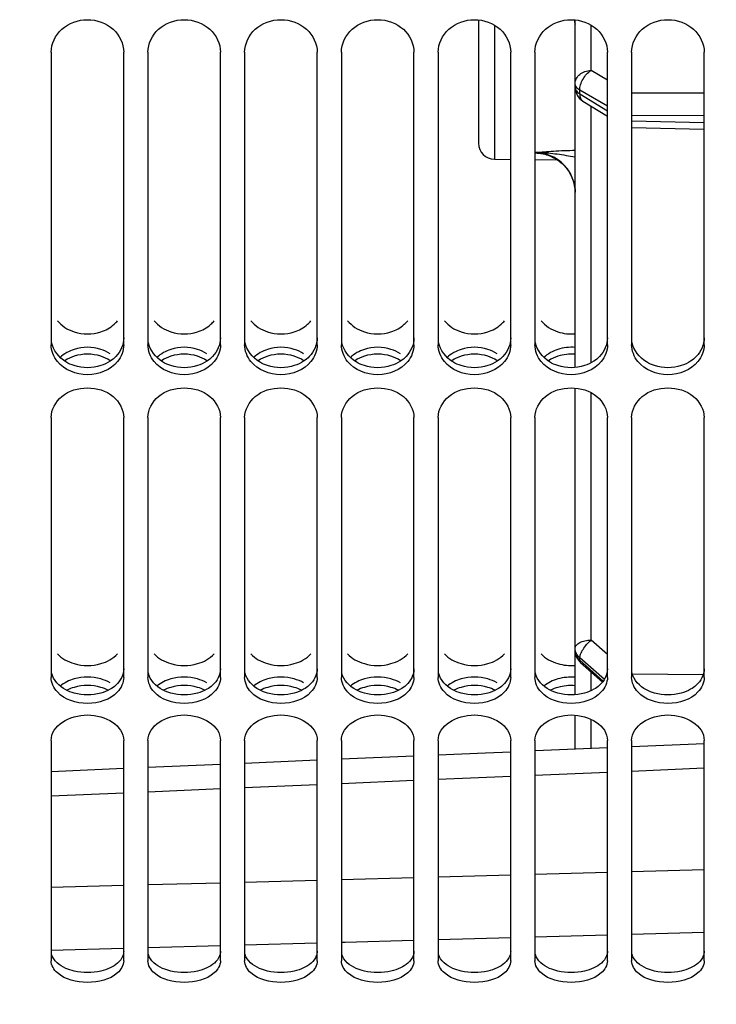
# Model space of a CAD drawing. Units: millimetres. Extents: x 0 to 594, y 0 to 420.
# Drawn here: x 103 to 125, y 179 to 209 of the extents above; entities that cross this region are included whole.
import ezdxf

# ---------------------------------------------------------------- set-up
doc = ezdxf.new("R2010")
doc.units = ezdxf.units.MM
doc.header["$LTSCALE"] = 32.67
doc.layers.get('0').update_dxf_attribs({"linetype": 'CONTINUOUS'})
doc.layers.add('SOLIDES', color=7, linetype='CONTINUOUS')
doc.styles.get("Standard").update_dxf_attribs({"font": 'txt', "width": 0.85})
doc.dimstyles.new('DIMSTYLE_5', dxfattribs={"dimtxt": 3.5, "dimasz": 3.5, "dimexe": 1.5, "dimexo": 1, "dimgap": 0.875, "dimtad": 1, "dimdec": 4, "dimlfac": 4, "dimtxsty": 'STANDARD', "dimblk": '_FILLED', "dimblk1": '_FILLED', "dimblk2": '_FILLED', "dimcen": 0.09, "dimclrt": 5, "dimadec": 0, "dimazin": 0, "dimtp": 0.0001, "dimtm": 0.0001, "dimtfac": 1, "dimtdec": 4, "dimtofl": 0, "dimtmove": 0, "dimatfit": 3, "dimldrblk": '_FILLED', "dimfxl": 1, "dimtolj": 1, "dimarcsym": 0})

# ---------------------------------------------------------------- blocks, each defined once
blk = doc.blocks.new('_FILLED')
at = {"color": 0, "linetype": 'BYBLOCK'}
blk.add_solid([(0, 0), (-1, 0.2143), (-1, -0.2143)], dxfattribs=at)
blk = doc.blocks.new('*D4')
at = {"color": 2, "linetype": 'CONTINUOUS'}
for p, q in [((96.645, 180.661), (96.645, 132.686)), ((203.895, 167.818), (203.895, 160.305)), ((203.895, 151.404), (203.895, 132.686)), ((96.645, 134.186), (150.27, 134.186)), ((203.895, 134.186), (150.27, 134.186))]:
    blk.add_line(p, q, dxfattribs=at)
at = {"color": 2, "linetype": 'CONTINUOUS', "xscale": 3.5, "yscale": 3.5, "zscale": 3.5, "rotation": 180}
blk.add_blockref('_FILLED', (96.645, 134.186), dxfattribs=at)
at = {"color": 2, "linetype": 'CONTINUOUS', "xscale": 3.5, "yscale": 3.5, "zscale": 3.5}
blk.add_blockref('_FILLED', (203.895, 134.186), dxfattribs=at)
at = {"color": 5, "linetype": 'CONTINUOUS', "insert": (150.27, 138.561), "char_height": 3.5, "width": 13.3875, "attachment_point": 2, "line_spacing_factor": 0.9}
blk.add_mtext('429', dxfattribs=at)

msp = doc.modelspace()

# ---------------------------------------------------------------- linework, layer by layer
at = {"color": 7, "linetype": 'CONTINUOUS'}
for p, q in [((104.394695, 208.417441), (104.394695, 199.344498)), ((106.644695, 199.344498), (106.644695, 208.417441)), ((107.394695, 208.417441), (107.394695, 199.344498)), ((109.644695, 199.344498), (109.644695, 208.417441)), ((110.394695, 208.417441), (110.394695, 199.344498)), ((112.644695, 199.344498), (112.644695, 208.417441)), ((113.394695, 208.417441), (113.394695, 199.344498)), ((115.644695, 199.344498), (115.644695, 208.417441)), ((116.394695, 208.417441), (116.394695, 199.344498)), ((118.644695, 199.344498), (118.644695, 208.417441)), ((119.394695, 208.417441), (119.394695, 199.344498)), ((121.644695, 199.344498), (121.644695, 208.417441)), ((122.394695, 208.417441), (122.394695, 199.344498)), ((124.644695, 199.344498), (124.644695, 208.417441)), ((104.394695, 197.090913), (104.394695, 189.02556)), ((106.644695, 189.02556), (106.644695, 197.090913)), ((107.394695, 197.090913), (107.394695, 189.02556)), ((109.644695, 189.02556), (109.644695, 197.090913)), ((110.394695, 197.090913), (110.394695, 189.02556)), ((112.644695, 189.02556), (112.644695, 197.090913)), ((113.394695, 197.090913), (113.394695, 189.02556)), ((115.644695, 189.02556), (115.644695, 197.090913)), ((116.394695, 197.090913), (116.394695, 189.02556)), ((118.644695, 189.02556), (118.644695, 197.090913)), ((119.394695, 197.090913), (119.394695, 189.02556)), ((121.644695, 189.02556), (121.644695, 197.090913)), ((122.394695, 197.090913), (122.394695, 189.02556)), ((124.644695, 189.02556), (124.644695, 197.090913)), ((104.394695, 187.066172), (104.394695, 180.230563)), ((106.644695, 180.230563), (106.644695, 187.066172)), ((107.394695, 187.066172), (107.394695, 180.230563)), ((109.644695, 180.230563), (109.644695, 187.066172)), ((110.394695, 187.066172), (110.394695, 180.230563)), ((112.644695, 180.230563), (112.644695, 187.066172)), ((113.394695, 187.066172), (113.394695, 180.230563)), ((115.644695, 180.230563), (115.644695, 187.066172)), ((116.394695, 187.066172), (116.394695, 180.230563)), ((118.644695, 180.230563), (118.644695, 187.066172)), ((119.394695, 187.066172), (119.394695, 180.230563)), ((121.644695, 180.230563), (121.644695, 187.066172)), ((122.394695, 187.066172), (122.394695, 180.230563)), ((124.644695, 180.230563), (124.644695, 187.066172))]:
    msp.add_line(p, q, dxfattribs=at)
at = {"color": 3, "linetype": 'CONTINUOUS'}
for centre in [(105.70011, 200.696116), (108.70011, 200.696116), (111.70011, 200.696116), (114.70011, 200.696116), (117.70011, 200.696116)]:
    msp.add_arc(centre, 0.965738, 311.9631046, 321.1198504, dxfattribs=at)
at = {"color": 7, "linetype": 'CONTINUOUS'}
for points, knots in [([(104.394695, 208.417441), (104.394695, 208.679799), (104.668123, 209.23859), (105.519695, 209.528309), (106.371267, 209.23859), (106.644695, 208.679799), (106.644695, 208.417441)], [0, 0, 0, 0, 0.240512897, 0.5, 0.759487103, 1, 1, 1, 1]), ([(107.394695, 208.417441), (107.394695, 208.679799), (107.668123, 209.23859), (108.519695, 209.528309), (109.371267, 209.23859), (109.644695, 208.679799), (109.644695, 208.417441)], [0, 0, 0, 0, 0.240512897, 0.5, 0.759487103, 1, 1, 1, 1]), ([(110.394695, 208.417441), (110.394695, 208.679799), (110.668123, 209.23859), (111.519695, 209.528309), (112.371267, 209.23859), (112.644695, 208.679799), (112.644695, 208.417441)], [0, 0, 0, 0, 0.240512897, 0.5, 0.759487103, 1, 1, 1, 1]), ([(113.394695, 208.417441), (113.394695, 208.679799), (113.668123, 209.23859), (114.519695, 209.528309), (115.371267, 209.23859), (115.644695, 208.679799), (115.644695, 208.417441)], [0, 0, 0, 0, 0.240512897, 0.5, 0.759487103, 1, 1, 1, 1]), ([(116.394695, 208.417441), (116.394695, 208.679799), (116.668123, 209.23859), (117.519695, 209.528309), (118.371267, 209.23859), (118.644695, 208.679799), (118.644695, 208.417441)], [0, 0, 0, 0, 0.240512897, 0.5, 0.759487103, 1, 1, 1, 1]), ([(119.394695, 208.417441), (119.394695, 208.679799), (119.668123, 209.23859), (120.519695, 209.528309), (121.371267, 209.23859), (121.644695, 208.679799), (121.644695, 208.417441)], [0, 0, 0, 0, 0.240512897, 0.5, 0.759487103, 1, 1, 1, 1]), ([(122.394695, 208.417441), (122.394695, 208.679799), (122.668123, 209.23859), (123.519695, 209.528309), (124.371267, 209.23859), (124.644695, 208.679799), (124.644695, 208.417441)], [0, 0, 0, 0, 0.240512897, 0.5, 0.759487103, 1, 1, 1, 1]), ([(104.394695, 197.090913), (104.394695, 197.332711), (104.69563, 197.855051), (105.519695, 198.087285), (106.34376, 197.855051), (106.644695, 197.332711), (106.644695, 197.090913)], [0, 0, 0, 0, 0.231732365, 0.5, 0.768267635, 1, 1, 1, 1]), ([(107.394695, 197.090913), (107.394695, 197.332711), (107.69563, 197.855051), (108.519695, 198.087285), (109.34376, 197.855051), (109.644695, 197.332711), (109.644695, 197.090913)], [0, 0, 0, 0, 0.231732365, 0.5, 0.768267635, 1, 1, 1, 1]), ([(110.394695, 197.090913), (110.394695, 197.332711), (110.69563, 197.855051), (111.519695, 198.087285), (112.34376, 197.855051), (112.644695, 197.332711), (112.644695, 197.090913)], [0, 0, 0, 0, 0.231732365, 0.5, 0.768267635, 1, 1, 1, 1]), ([(113.394695, 197.090913), (113.394695, 197.332711), (113.69563, 197.855051), (114.519695, 198.087285), (115.34376, 197.855051), (115.644695, 197.332711), (115.644695, 197.090913)], [0, 0, 0, 0, 0.231732365, 0.5, 0.768267635, 1, 1, 1, 1]), ([(116.394695, 197.090913), (116.394695, 197.332711), (116.69563, 197.855051), (117.519695, 198.087285), (118.34376, 197.855051), (118.644695, 197.332711), (118.644695, 197.090913)], [0, 0, 0, 0, 0.231732365, 0.5, 0.768267635, 1, 1, 1, 1]), ([(119.394695, 197.090913), (119.394695, 197.332711), (119.69563, 197.855051), (120.519695, 198.087285), (121.34376, 197.855051), (121.644695, 197.332711), (121.644695, 197.090913)], [0, 0, 0, 0, 0.231732365, 0.5, 0.768267635, 1, 1, 1, 1]), ([(122.394695, 197.090913), (122.394695, 197.332711), (122.69563, 197.855051), (123.519695, 198.087285), (124.34376, 197.855051), (124.644695, 197.332711), (124.644695, 197.090913)], [0, 0, 0, 0, 0.231732365, 0.5, 0.768267635, 1, 1, 1, 1])]:
    msp.add_open_spline(points, degree=3, knots=knots, dxfattribs=at)
at = {"color": 3, "linetype": 'CONTINUOUS'}
for points in [[(104.587491, 200.089929), (104.651891, 200.009948), (104.730457, 199.940044), (104.816223, 199.883577)], [(107.587491, 200.089929), (107.651891, 200.009948), (107.730457, 199.940044), (107.816223, 199.883577)], [(110.587491, 200.089929), (110.651891, 200.009948), (110.730457, 199.940044), (110.816223, 199.883577)], [(113.587491, 200.089929), (113.651891, 200.009948), (113.730457, 199.940044), (113.816223, 199.883577)], [(116.587491, 200.089929), (116.651891, 200.009948), (116.730457, 199.940044), (116.816223, 199.883577)], [(119.587491, 200.089929), (119.651891, 200.009948), (119.730457, 199.940044), (119.816223, 199.883577)], [(104.816223, 199.883577), (104.906095, 199.824407), (105.005308, 199.778037), (105.107591, 199.744628)], [(105.931799, 199.744628), (106.082402, 199.79382), (106.22809, 199.87203), (106.345852, 199.978017)], [(107.816223, 199.883577), (107.906095, 199.824407), (108.005308, 199.778037), (108.107591, 199.744628)], [(108.931799, 199.744628), (109.082402, 199.79382), (109.22809, 199.87203), (109.345852, 199.978017)], [(110.816223, 199.883577), (110.906095, 199.824407), (111.005308, 199.778037), (111.107591, 199.744628)], [(111.931799, 199.744628), (112.082402, 199.79382), (112.22809, 199.87203), (112.345852, 199.978017)], [(113.816223, 199.883577), (113.906095, 199.824407), (114.005308, 199.778037), (114.107591, 199.744628)], [(114.931799, 199.744628), (115.082402, 199.79382), (115.22809, 199.87203), (115.345852, 199.978017)], [(116.816223, 199.883577), (116.906095, 199.824407), (117.005308, 199.778037), (117.107591, 199.744628)], [(117.931799, 199.744628), (118.082402, 199.79382), (118.22809, 199.87203), (118.345852, 199.978017)], [(119.816223, 199.883577), (119.906095, 199.824407), (120.005308, 199.778037), (120.107591, 199.744628)], [(105.107591, 199.744628), (105.368749, 199.659325), (105.670641, 199.659325), (105.931799, 199.744628)], [(108.107591, 199.744628), (108.368749, 199.659325), (108.670641, 199.659325), (108.931799, 199.744628)], [(111.107591, 199.744628), (111.368749, 199.659325), (111.670641, 199.659325), (111.931799, 199.744628)], [(114.107591, 199.744628), (114.368749, 199.659325), (114.670641, 199.659325), (114.931799, 199.744628)], [(117.107591, 199.744628), (117.368749, 199.659325), (117.670641, 199.659325), (117.931799, 199.744628)], [(120.107591, 199.744628), (120.278573, 199.688779), (120.464811, 199.667689), (120.643873, 199.684739)], [(105.107591, 199.200858), (104.94845, 199.149154), (104.794349, 199.065078), (104.672626, 198.950261)], [(105.931799, 199.200858), (105.670507, 199.28575), (105.368882, 199.28575), (105.107591, 199.200858)], [(106.223167, 199.062919), (106.133172, 199.121638), (106.033997, 199.167655), (105.931799, 199.200858)], [(108.107591, 199.200858), (107.94845, 199.149154), (107.794349, 199.065078), (107.672626, 198.950261)], [(108.931799, 199.200858), (108.670507, 199.28575), (108.368882, 199.28575), (108.107591, 199.200858)], [(109.223167, 199.062919), (109.133172, 199.121638), (109.033997, 199.167655), (108.931799, 199.200858)], [(111.107591, 199.200858), (110.94845, 199.149154), (110.794349, 199.065078), (110.672626, 198.950261)], [(111.931799, 199.200858), (111.670507, 199.28575), (111.368882, 199.28575), (111.107591, 199.200858)], [(112.223167, 199.062919), (112.133172, 199.121638), (112.033997, 199.167655), (111.931799, 199.200858)], [(114.107591, 199.200858), (113.94845, 199.149154), (113.794349, 199.065078), (113.672626, 198.950261)], [(114.931799, 199.200858), (114.670507, 199.28575), (114.368882, 199.28575), (114.107591, 199.200858)], [(115.223167, 199.062919), (115.133172, 199.121638), (115.033997, 199.167655), (114.931799, 199.200858)], [(117.107591, 199.200858), (116.94845, 199.149154), (116.794349, 199.065078), (116.672626, 198.950261)], [(117.931799, 199.200858), (117.670507, 199.28575), (117.368882, 199.28575), (117.107591, 199.200858)], [(118.223167, 199.062919), (118.133172, 199.121638), (118.033997, 199.167655), (117.931799, 199.200858)], [(120.107591, 199.200858), (119.94845, 199.149154), (119.794349, 199.065078), (119.672626, 198.950261)], [(120.643873, 199.260501), (120.464816, 199.277509), (120.278652, 199.256435), (120.107591, 199.200858)], [(105.931799, 198.696378), (105.670367, 198.61192), (105.369023, 198.61192), (105.107591, 198.696378)], [(106.223167, 198.833812), (106.133181, 198.775211), (106.033983, 198.72939), (105.931799, 198.696378)], [(108.931799, 198.696378), (108.670367, 198.61192), (108.369023, 198.61192), (108.107591, 198.696378)], [(109.223167, 198.833812), (109.133181, 198.775211), (109.033983, 198.72939), (108.931799, 198.696378)], [(111.931799, 198.696378), (111.670367, 198.61192), (111.369023, 198.61192), (111.107591, 198.696378)], [(112.223167, 198.833812), (112.133181, 198.775211), (112.033983, 198.72939), (111.931799, 198.696378)], [(114.931799, 198.696378), (114.670367, 198.61192), (114.369023, 198.61192), (114.107591, 198.696378)], [(115.223167, 198.833812), (115.133181, 198.775211), (115.033983, 198.72939), (114.931799, 198.696378)], [(117.931799, 198.696378), (117.670367, 198.61192), (117.369023, 198.61192), (117.107591, 198.696378)], [(118.223167, 198.833812), (118.133181, 198.775211), (118.033983, 198.72939), (117.931799, 198.696378)], [(120.931799, 198.696378), (120.670367, 198.61192), (120.369023, 198.61192), (120.107591, 198.696378)], [(121.223167, 198.833812), (121.133181, 198.775211), (121.033983, 198.72939), (120.931799, 198.696378)], [(123.931799, 198.696378), (123.670367, 198.61192), (123.369023, 198.61192), (123.107591, 198.696378)], [(124.223167, 198.833812), (124.133181, 198.775211), (124.033983, 198.72939), (123.931799, 198.696378)], [(104.587491, 189.752381), (104.653248, 189.680866), (104.732041, 189.620246), (104.816223, 189.571752)], [(105.931799, 189.450219), (106.124592, 189.505277), (106.316188, 189.604789), (106.451899, 189.752381)], [(107.587491, 189.752381), (107.653248, 189.680866), (107.732041, 189.620246), (107.816223, 189.571752)], [(108.931799, 189.450219), (109.124592, 189.505277), (109.316188, 189.604789), (109.451899, 189.752381)], [(110.587491, 189.752381), (110.653248, 189.680866), (110.732041, 189.620246), (110.816223, 189.571752)], [(111.931799, 189.450219), (112.124592, 189.505277), (112.316188, 189.604789), (112.451899, 189.752381)], [(113.587491, 189.752381), (113.653248, 189.680866), (113.732041, 189.620246), (113.816223, 189.571752)], [(114.931799, 189.450219), (115.124592, 189.505277), (115.316188, 189.604789), (115.451899, 189.752381)], [(116.587491, 189.752381), (116.653248, 189.680866), (116.732041, 189.620246), (116.816223, 189.571752)], [(117.931799, 189.450219), (118.124592, 189.505277), (118.316188, 189.604789), (118.451899, 189.752381)], [(119.587491, 189.752381), (119.653248, 189.680866), (119.732041, 189.620246), (119.816223, 189.571752)], [(104.816223, 189.571752), (104.907408, 189.519223), (105.006403, 189.479116), (105.107591, 189.450219)], [(105.107591, 189.450219), (105.371765, 189.374775), (105.667624, 189.374775), (105.931799, 189.450219)], [(107.816223, 189.571752), (107.907408, 189.519223), (108.006403, 189.479116), (108.107591, 189.450219)], [(108.107591, 189.450219), (108.371765, 189.374775), (108.667624, 189.374775), (108.931799, 189.450219)], [(110.816223, 189.571752), (110.907408, 189.519223), (111.006403, 189.479116), (111.107591, 189.450219)], [(111.107591, 189.450219), (111.371765, 189.374775), (111.667624, 189.374775), (111.931799, 189.450219)], [(113.816223, 189.571752), (113.907408, 189.519223), (114.006403, 189.479116), (114.107591, 189.450219)], [(114.107591, 189.450219), (114.371765, 189.374775), (114.667624, 189.374775), (114.931799, 189.450219)], [(116.816223, 189.571752), (116.907408, 189.519223), (117.006403, 189.479116), (117.107591, 189.450219)], [(117.107591, 189.450219), (117.371765, 189.374775), (117.667624, 189.374775), (117.931799, 189.450219)], [(119.816223, 189.571752), (119.907408, 189.519223), (120.006403, 189.479116), (120.107591, 189.450219)], [(120.107591, 189.450219), (120.280297, 189.400897), (120.464881, 189.382977), (120.643873, 189.39787)], [(105.107591, 188.975306), (104.95149, 188.93106), (104.797973, 188.859849), (104.672626, 188.756828)], [(105.931799, 188.975306), (105.667476, 189.050227), (105.371914, 189.050227), (105.107591, 188.975306)], [(106.223167, 188.855014), (106.131833, 188.906964), (106.032891, 188.946652), (105.931799, 188.975306)], [(108.107591, 188.975306), (107.95149, 188.93106), (107.797973, 188.859849), (107.672626, 188.756828)], [(108.931799, 188.975306), (108.667476, 189.050227), (108.371914, 189.050227), (108.107591, 188.975306)], [(109.223167, 188.855014), (109.131833, 188.906964), (109.032891, 188.946652), (108.931799, 188.975306)], [(111.107591, 188.975306), (110.95149, 188.93106), (110.797973, 188.859849), (110.672626, 188.756828)], [(111.931799, 188.975306), (111.667476, 189.050227), (111.371914, 189.050227), (111.107591, 188.975306)], [(112.223167, 188.855014), (112.131833, 188.906964), (112.032891, 188.946652), (111.931799, 188.975306)], [(114.107591, 188.975306), (113.95149, 188.93106), (113.797973, 188.859849), (113.672626, 188.756828)], [(114.931799, 188.975306), (114.667476, 189.050227), (114.371914, 189.050227), (114.107591, 188.975306)], [(115.223167, 188.855014), (115.131833, 188.906964), (115.032891, 188.946652), (114.931799, 188.975306)], [(117.107591, 188.975306), (116.95149, 188.93106), (116.797973, 188.859849), (116.672626, 188.756828)], [(117.931799, 188.975306), (117.667476, 189.050227), (117.371914, 189.050227), (117.107591, 188.975306)], [(118.223167, 188.855014), (118.131833, 188.906964), (118.032891, 188.946652), (117.931799, 188.975306)], [(120.107591, 188.975306), (119.95149, 188.93106), (119.797973, 188.859849), (119.672626, 188.756828)], [(120.643873, 189.027353), (120.464887, 189.042193), (120.280384, 189.024283), (120.107591, 188.975306)], [(105.931799, 188.535691), (105.66732, 188.46132), (105.372069, 188.46132), (105.107591, 188.535691)], [(106.223167, 188.655364), (106.131842, 188.603558), (106.032874, 188.564113), (105.931799, 188.535691)], [(108.931799, 188.535691), (108.66732, 188.46132), (108.372069, 188.46132), (108.107591, 188.535691)], [(109.223167, 188.655364), (109.131842, 188.603558), (109.032874, 188.564113), (108.931799, 188.535691)], [(111.931799, 188.535691), (111.66732, 188.46132), (111.372069, 188.46132), (111.107591, 188.535691)], [(112.223167, 188.655364), (112.131842, 188.603558), (112.032874, 188.564113), (111.931799, 188.535691)], [(114.931799, 188.535691), (114.66732, 188.46132), (114.372069, 188.46132), (114.107591, 188.535691)], [(115.223167, 188.655364), (115.131842, 188.603558), (115.032874, 188.564113), (114.931799, 188.535691)], [(117.931799, 188.535691), (117.66732, 188.46132), (117.372069, 188.46132), (117.107591, 188.535691)], [(118.223167, 188.655364), (118.131842, 188.603558), (118.032874, 188.564113), (117.931799, 188.535691)], [(120.931799, 188.535691), (120.66732, 188.46132), (120.372069, 188.46132), (120.107591, 188.535691)], [(121.223167, 188.655364), (121.131842, 188.603558), (121.032874, 188.564113), (120.931799, 188.535691)], [(123.931799, 188.535691), (123.66732, 188.46132), (123.372069, 188.46132), (123.107591, 188.535691)], [(124.223167, 188.655364), (124.131842, 188.603558), (124.032874, 188.564113), (123.931799, 188.535691)], [(106.223167, 180.011055), (106.130288, 179.967616), (106.03169, 179.935571), (105.931799, 179.912437)], [(109.223167, 180.011055), (109.130288, 179.967616), (109.03169, 179.935571), (108.931799, 179.912437)], [(112.223167, 180.011055), (112.130288, 179.967616), (112.03169, 179.935571), (111.931799, 179.912437)], [(115.223167, 180.011055), (115.130288, 179.967616), (115.03169, 179.935571), (114.931799, 179.912437)], [(118.223167, 180.011055), (118.130288, 179.967616), (118.03169, 179.935571), (117.931799, 179.912437)], [(121.223167, 180.011055), (121.130288, 179.967616), (121.03169, 179.935571), (120.931799, 179.912437)], [(124.223167, 180.011055), (124.130288, 179.967616), (124.03169, 179.935571), (123.931799, 179.912437)], [(105.931799, 179.912437), (105.664147, 179.850452), (105.375243, 179.850452), (105.107591, 179.912437)], [(108.931799, 179.912437), (108.664147, 179.850452), (108.375243, 179.850452), (108.107591, 179.912437)], [(111.931799, 179.912437), (111.664147, 179.850452), (111.375243, 179.850452), (111.107591, 179.912437)], [(114.931799, 179.912437), (114.664147, 179.850452), (114.375243, 179.850452), (114.107591, 179.912437)], [(117.931799, 179.912437), (117.664147, 179.850452), (117.375243, 179.850452), (117.107591, 179.912437)], [(120.931799, 179.912437), (120.664147, 179.850452), (120.375243, 179.850452), (120.107591, 179.912437)], [(123.931799, 179.912437), (123.664147, 179.850452), (123.375243, 179.850452), (123.107591, 179.912437)]]:
    msp.add_open_spline(points, degree=3, dxfattribs=at)
for points, knots in [([(106.644695, 199.555472), (106.644695, 199.346854), (106.509528, 199.054062), (106.287165, 198.87549), (106.223167, 198.833812)], [0, 0, 0, 0, 0.732016538, 1, 1, 1, 1]), ([(109.644695, 199.555472), (109.644695, 199.346854), (109.509528, 199.054062), (109.287165, 198.87549), (109.223167, 198.833812)], [0, 0, 0, 0, 0.732016538, 1, 1, 1, 1]), ([(112.644695, 199.555472), (112.644695, 199.346854), (112.509528, 199.054062), (112.287165, 198.87549), (112.223167, 198.833812)], [0, 0, 0, 0, 0.732016538, 1, 1, 1, 1]), ([(115.644695, 199.555472), (115.644695, 199.346854), (115.509528, 199.054062), (115.287165, 198.87549), (115.223167, 198.833812)], [0, 0, 0, 0, 0.732016538, 1, 1, 1, 1]), ([(118.644695, 199.555472), (118.644695, 199.346854), (118.509528, 199.054062), (118.287165, 198.87549), (118.223167, 198.833812)], [0, 0, 0, 0, 0.732016538, 1, 1, 1, 1]), ([(121.644695, 199.555472), (121.644695, 199.346854), (121.509528, 199.054062), (121.287165, 198.87549), (121.223167, 198.833812)], [0, 0, 0, 0, 0.732016538, 1, 1, 1, 1]), ([(124.644695, 199.555472), (124.644695, 199.346854), (124.509528, 199.054062), (124.287165, 198.87549), (124.223167, 198.833812)], [0, 0, 0, 0, 0.732016538, 1, 1, 1, 1]), ([(105.107591, 198.696378), (105.018457, 198.725174), (104.703503, 198.85996), (104.455253, 199.169472), (104.408256, 199.414298)], [0, 0, 0, 0, 0.273116395, 1, 1, 1, 1]), ([(108.107591, 198.696378), (108.018457, 198.725174), (107.703503, 198.85996), (107.455253, 199.169472), (107.408256, 199.414298)], [0, 0, 0, 0, 0.273116395, 1, 1, 1, 1]), ([(111.107591, 198.696378), (111.018457, 198.725174), (110.703503, 198.85996), (110.455253, 199.169472), (110.408256, 199.414298)], [0, 0, 0, 0, 0.273116395, 1, 1, 1, 1]), ([(114.107591, 198.696378), (114.018457, 198.725174), (113.703503, 198.85996), (113.455253, 199.169472), (113.408256, 199.414298)], [0, 0, 0, 0, 0.273116395, 1, 1, 1, 1]), ([(117.107591, 198.696378), (117.018457, 198.725174), (116.703503, 198.85996), (116.455253, 199.169472), (116.408256, 199.414298)], [0, 0, 0, 0, 0.273116395, 1, 1, 1, 1]), ([(120.107591, 198.696378), (120.018457, 198.725174), (119.703503, 198.85996), (119.455253, 199.169472), (119.408256, 199.414298)], [0, 0, 0, 0, 0.273116395, 1, 1, 1, 1]), ([(123.107591, 198.696378), (123.018457, 198.725174), (122.703503, 198.85996), (122.455253, 199.169472), (122.408256, 199.414298)], [0, 0, 0, 0, 0.273116395, 1, 1, 1, 1]), ([(105.107591, 188.535691), (105.019278, 188.560524), (104.72063, 188.67035), (104.457453, 188.937845), (104.408256, 189.161606)], [0, 0, 0, 0, 0.28592717, 1, 1, 1, 1]), ([(106.644695, 189.284904), (106.644695, 189.098559), (106.498566, 188.837546), (106.286285, 188.69117), (106.223167, 188.655364)], [0, 0, 0, 0, 0.719725387, 1, 1, 1, 1]), ([(108.107591, 188.535691), (108.019278, 188.560524), (107.72063, 188.67035), (107.457453, 188.937845), (107.408256, 189.161606)], [0, 0, 0, 0, 0.28592717, 1, 1, 1, 1]), ([(109.644695, 189.284904), (109.644695, 189.098559), (109.498566, 188.837546), (109.286285, 188.69117), (109.223167, 188.655364)], [0, 0, 0, 0, 0.719725387, 1, 1, 1, 1]), ([(111.107591, 188.535691), (111.019278, 188.560524), (110.72063, 188.67035), (110.457453, 188.937845), (110.408256, 189.161606)], [0, 0, 0, 0, 0.28592717, 1, 1, 1, 1]), ([(112.644695, 189.284904), (112.644695, 189.098559), (112.498566, 188.837546), (112.286285, 188.69117), (112.223167, 188.655364)], [0, 0, 0, 0, 0.719725387, 1, 1, 1, 1]), ([(114.107591, 188.535691), (114.019278, 188.560524), (113.72063, 188.67035), (113.457453, 188.937845), (113.408256, 189.161606)], [0, 0, 0, 0, 0.28592717, 1, 1, 1, 1]), ([(115.644695, 189.284904), (115.644695, 189.098559), (115.498566, 188.837546), (115.286285, 188.69117), (115.223167, 188.655364)], [0, 0, 0, 0, 0.719725387, 1, 1, 1, 1]), ([(117.107591, 188.535691), (117.019278, 188.560524), (116.72063, 188.67035), (116.457453, 188.937845), (116.408256, 189.161606)], [0, 0, 0, 0, 0.28592717, 1, 1, 1, 1]), ([(118.644695, 189.284904), (118.644695, 189.098559), (118.498566, 188.837546), (118.286285, 188.69117), (118.223167, 188.655364)], [0, 0, 0, 0, 0.719725387, 1, 1, 1, 1]), ([(120.107591, 188.535691), (120.019278, 188.560524), (119.72063, 188.67035), (119.457453, 188.937845), (119.408256, 189.161606)], [0, 0, 0, 0, 0.28592717, 1, 1, 1, 1]), ([(121.644695, 189.284904), (121.644695, 189.098559), (121.498566, 188.837546), (121.286285, 188.69117), (121.223167, 188.655364)], [0, 0, 0, 0, 0.719725387, 1, 1, 1, 1]), ([(123.107591, 188.535691), (123.019278, 188.560524), (122.72063, 188.67035), (122.457453, 188.937845), (122.408256, 189.161606)], [0, 0, 0, 0, 0.28592717, 1, 1, 1, 1]), ([(124.644695, 189.284904), (124.644695, 189.098559), (124.498566, 188.837546), (124.286285, 188.69117), (124.223167, 188.655364)], [0, 0, 0, 0, 0.719725387, 1, 1, 1, 1]), ([(105.107591, 179.912437), (105.020154, 179.932687), (104.741722, 180.016532), (104.461362, 180.229328), (104.408256, 180.429107)], [0, 0, 0, 0, 0.30273569, 1, 1, 1, 1]), ([(106.644695, 180.531134), (106.644695, 180.48066), (106.596553, 180.248584), (106.386375, 180.087386), (106.223167, 180.011055)], [0, 0, 0, 0, 0.218830263, 1, 1, 1, 1]), ([(108.107591, 179.912437), (108.020154, 179.932687), (107.741722, 180.016532), (107.461362, 180.229328), (107.408256, 180.429107)], [0, 0, 0, 0, 0.30273569, 1, 1, 1, 1]), ([(109.644695, 180.531134), (109.644695, 180.48066), (109.596553, 180.248584), (109.386375, 180.087386), (109.223167, 180.011055)], [0, 0, 0, 0, 0.218830263, 1, 1, 1, 1]), ([(111.107591, 179.912437), (111.020154, 179.932687), (110.741722, 180.016532), (110.461362, 180.229328), (110.408256, 180.429107)], [0, 0, 0, 0, 0.30273569, 1, 1, 1, 1]), ([(112.644695, 180.531134), (112.644695, 180.48066), (112.596553, 180.248584), (112.386375, 180.087386), (112.223167, 180.011055)], [0, 0, 0, 0, 0.218830263, 1, 1, 1, 1]), ([(114.107591, 179.912437), (114.020154, 179.932687), (113.741722, 180.016532), (113.461362, 180.229328), (113.408256, 180.429107)], [0, 0, 0, 0, 0.30273569, 1, 1, 1, 1]), ([(115.644695, 180.531134), (115.644695, 180.48066), (115.596553, 180.248584), (115.386375, 180.087386), (115.223167, 180.011055)], [0, 0, 0, 0, 0.218830263, 1, 1, 1, 1]), ([(117.107591, 179.912437), (117.020154, 179.932687), (116.741722, 180.016532), (116.461362, 180.229328), (116.408256, 180.429107)], [0, 0, 0, 0, 0.30273569, 1, 1, 1, 1]), ([(118.644695, 180.531134), (118.644695, 180.48066), (118.596553, 180.248584), (118.386375, 180.087386), (118.223167, 180.011055)], [0, 0, 0, 0, 0.218830263, 1, 1, 1, 1]), ([(120.107591, 179.912437), (120.020154, 179.932687), (119.741722, 180.016532), (119.461362, 180.229328), (119.408256, 180.429107)], [0, 0, 0, 0, 0.30273569, 1, 1, 1, 1]), ([(121.644695, 180.531134), (121.644695, 180.48066), (121.596553, 180.248584), (121.386375, 180.087386), (121.223167, 180.011055)], [0, 0, 0, 0, 0.218830263, 1, 1, 1, 1]), ([(123.107591, 179.912437), (123.020154, 179.932687), (122.741722, 180.016532), (122.461362, 180.229328), (122.408256, 180.429107)], [0, 0, 0, 0, 0.30273569, 1, 1, 1, 1]), ([(124.644695, 180.531134), (124.644695, 180.48066), (124.596553, 180.248584), (124.386375, 180.087386), (124.223167, 180.011055)], [0, 0, 0, 0, 0.218830263, 1, 1, 1, 1])]:
    msp.add_open_spline(points, degree=3, knots=knots, dxfattribs=at)
at = {"color": 7, "linetype": 'CONTINUOUS'}
for points in [[(104.588193, 198.82365), (104.471432, 198.967419), (104.394695, 199.159288), (104.394695, 199.344498)], [(106.644695, 199.344498), (106.644695, 199.159288), (106.567958, 198.967419), (106.451196, 198.82365)], [(107.588193, 198.82365), (107.471432, 198.967419), (107.394695, 199.159288), (107.394695, 199.344498)], [(109.644695, 199.344498), (109.644695, 199.159288), (109.567958, 198.967419), (109.451196, 198.82365)], [(110.588193, 198.82365), (110.471432, 198.967419), (110.394695, 199.159288), (110.394695, 199.344498)], [(112.644695, 199.344498), (112.644695, 199.159288), (112.567958, 198.967419), (112.451196, 198.82365)], [(113.588193, 198.82365), (113.471432, 198.967419), (113.394695, 199.159288), (113.394695, 199.344498)], [(115.644695, 199.344498), (115.644695, 199.159288), (115.567958, 198.967419), (115.451196, 198.82365)], [(116.588193, 198.82365), (116.471432, 198.967419), (116.394695, 199.159288), (116.394695, 199.344498)], [(118.644695, 199.344498), (118.644695, 199.159288), (118.567958, 198.967419), (118.451196, 198.82365)], [(119.588193, 198.82365), (119.471432, 198.967419), (119.394695, 199.159288), (119.394695, 199.344498)], [(121.644695, 199.344498), (121.644695, 199.159288), (121.567958, 198.967419), (121.451196, 198.82365)], [(122.588193, 198.82365), (122.471432, 198.967419), (122.394695, 199.159288), (122.394695, 199.344498)], [(124.644695, 199.344498), (124.644695, 199.159288), (124.567958, 198.967419), (124.451196, 198.82365)], [(105.108432, 198.988488), (105.006289, 198.955222), (104.90719, 198.90911), (104.817283, 198.850319)], [(105.930958, 198.988488), (105.67026, 199.073392), (105.36913, 199.073392), (105.108432, 198.988488)], [(106.222107, 198.850319), (106.132199, 198.90911), (106.033101, 198.955222), (105.930958, 198.988488)], [(108.108432, 198.988488), (108.006289, 198.955222), (107.90719, 198.90911), (107.817283, 198.850319)], [(108.930958, 198.988488), (108.67026, 199.073392), (108.36913, 199.073392), (108.108432, 198.988488)], [(109.222107, 198.850319), (109.132199, 198.90911), (109.033101, 198.955222), (108.930958, 198.988488)], [(111.108432, 198.988488), (111.006289, 198.955222), (110.90719, 198.90911), (110.817283, 198.850319)], [(111.930958, 198.988488), (111.67026, 199.073392), (111.36913, 199.073392), (111.108432, 198.988488)], [(112.222107, 198.850319), (112.132199, 198.90911), (112.033101, 198.955222), (111.930958, 198.988488)], [(114.108432, 198.988488), (114.006289, 198.955222), (113.90719, 198.90911), (113.817283, 198.850319)], [(114.930958, 198.988488), (114.67026, 199.073392), (114.36913, 199.073392), (114.108432, 198.988488)], [(115.222107, 198.850319), (115.132199, 198.90911), (115.033101, 198.955222), (114.930958, 198.988488)], [(117.108432, 198.988488), (117.006289, 198.955222), (116.90719, 198.90911), (116.817283, 198.850319)], [(117.930958, 198.988488), (117.67026, 199.073392), (117.36913, 199.073392), (117.108432, 198.988488)], [(118.222107, 198.850319), (118.132199, 198.90911), (118.033101, 198.955222), (117.930958, 198.988488)], [(120.108432, 198.988488), (120.006289, 198.955222), (119.90719, 198.90911), (119.817283, 198.850319)], [(120.643873, 199.048137), (120.465101, 199.065198), (120.279189, 199.0441), (120.108432, 198.988488)], [(106.451196, 198.82365), (106.237521, 198.56055), (105.519695, 198.271359), (104.801869, 198.56055), (104.588193, 198.82365)], [(109.451196, 198.82365), (109.237521, 198.56055), (108.519695, 198.271359), (107.801869, 198.56055), (107.588193, 198.82365)], [(112.451196, 198.82365), (112.237521, 198.56055), (111.519695, 198.271359), (110.801869, 198.56055), (110.588193, 198.82365)], [(115.451196, 198.82365), (115.237521, 198.56055), (114.519695, 198.271359), (113.801869, 198.56055), (113.588193, 198.82365)], [(118.451196, 198.82365), (118.237521, 198.56055), (117.519695, 198.271359), (116.801869, 198.56055), (116.588193, 198.82365)], [(121.451196, 198.82365), (121.237521, 198.56055), (120.519695, 198.271359), (119.801869, 198.56055), (119.588193, 198.82365)], [(124.451196, 198.82365), (124.237521, 198.56055), (123.519695, 198.271359), (122.801869, 198.56055), (122.588193, 198.82365)], [(104.588193, 188.571018), (104.47595, 188.691509), (104.394695, 188.860888), (104.394695, 189.02556)], [(105.930958, 188.714743), (105.667222, 188.789678), (105.372168, 188.789678), (105.108432, 188.714743)], [(106.644695, 189.02556), (106.644695, 188.860888), (106.56344, 188.691509), (106.451196, 188.571018)], [(107.588193, 188.571018), (107.47595, 188.691509), (107.394695, 188.860888), (107.394695, 189.02556)], [(108.930958, 188.714743), (108.667222, 188.789678), (108.372168, 188.789678), (108.108432, 188.714743)], [(109.644695, 189.02556), (109.644695, 188.860888), (109.56344, 188.691509), (109.451196, 188.571018)], [(110.588193, 188.571018), (110.47595, 188.691509), (110.394695, 188.860888), (110.394695, 189.02556)], [(111.930958, 188.714743), (111.667222, 188.789678), (111.372168, 188.789678), (111.108432, 188.714743)], [(112.644695, 189.02556), (112.644695, 188.860888), (112.56344, 188.691509), (112.451196, 188.571018)], [(113.588193, 188.571018), (113.47595, 188.691509), (113.394695, 188.860888), (113.394695, 189.02556)], [(114.930958, 188.714743), (114.667222, 188.789678), (114.372168, 188.789678), (114.108432, 188.714743)], [(115.644695, 189.02556), (115.644695, 188.860888), (115.56344, 188.691509), (115.451196, 188.571018)], [(116.588193, 188.571018), (116.47595, 188.691509), (116.394695, 188.860888), (116.394695, 189.02556)], [(117.930958, 188.714743), (117.667222, 188.789678), (117.372168, 188.789678), (117.108432, 188.714743)], [(118.644695, 189.02556), (118.644695, 188.860888), (118.56344, 188.691509), (118.451196, 188.571018)], [(119.588193, 188.571018), (119.47595, 188.691509), (119.394695, 188.860888), (119.394695, 189.02556)], [(121.644695, 189.02556), (121.644695, 188.860888), (121.56344, 188.691509), (121.451196, 188.571018)], [(122.588193, 188.571018), (122.47595, 188.691509), (122.394695, 188.860888), (122.394695, 189.02556)], [(124.644695, 189.02556), (124.644695, 188.860888), (124.56344, 188.691509), (124.451196, 188.571018)], [(106.451196, 188.571018), (106.224695, 188.327874), (105.519695, 188.103938), (104.814695, 188.327874), (104.588193, 188.571018)], [(105.108432, 188.714743), (105.029255, 188.692246), (104.951585, 188.662979), (104.877828, 188.626441)], [(106.161561, 188.626441), (106.087805, 188.662979), (106.010134, 188.692246), (105.930958, 188.714743)], [(109.451196, 188.571018), (109.224695, 188.327874), (108.519695, 188.103938), (107.814695, 188.327874), (107.588193, 188.571018)], [(108.108432, 188.714743), (108.029255, 188.692246), (107.951585, 188.662979), (107.877828, 188.626441)], [(109.161561, 188.626441), (109.087805, 188.662979), (109.010134, 188.692246), (108.930958, 188.714743)], [(112.451196, 188.571018), (112.224695, 188.327874), (111.519695, 188.103938), (110.814695, 188.327874), (110.588193, 188.571018)], [(111.108432, 188.714743), (111.029255, 188.692246), (110.951585, 188.662979), (110.877828, 188.626441)], [(112.161561, 188.626441), (112.087805, 188.662979), (112.010134, 188.692246), (111.930958, 188.714743)], [(115.451196, 188.571018), (115.224695, 188.327874), (114.519695, 188.103938), (113.814695, 188.327874), (113.588193, 188.571018)], [(114.108432, 188.714743), (114.029255, 188.692246), (113.951585, 188.662979), (113.877828, 188.626441)], [(115.161561, 188.626441), (115.087805, 188.662979), (115.010134, 188.692246), (114.930958, 188.714743)], [(118.451196, 188.571018), (118.224695, 188.327874), (117.519695, 188.103938), (116.814695, 188.327874), (116.588193, 188.571018)], [(117.108432, 188.714743), (117.029255, 188.692246), (116.951585, 188.662979), (116.877828, 188.626441)], [(118.161561, 188.626441), (118.087805, 188.662979), (118.010134, 188.692246), (117.930958, 188.714743)], [(121.451196, 188.571018), (121.224695, 188.327874), (120.519695, 188.103938), (119.814695, 188.327874), (119.588193, 188.571018)], [(120.108432, 188.714743), (120.029255, 188.692246), (119.951585, 188.662979), (119.877828, 188.626441)], [(120.643873, 188.766795), (120.46517, 188.781682), (120.280926, 188.763754), (120.108432, 188.714743)], [(124.451196, 188.571018), (124.224695, 188.327874), (123.519695, 188.103938), (122.814695, 188.327874), (122.588193, 188.571018)], [(104.394695, 187.066172), (104.394695, 187.52506), (105.519695, 188.194212), (106.644695, 187.52506), (106.644695, 187.066172)], [(107.394695, 187.066172), (107.394695, 187.52506), (108.519695, 188.194212), (109.644695, 187.52506), (109.644695, 187.066172)], [(110.394695, 187.066172), (110.394695, 187.52506), (111.519695, 188.194212), (112.644695, 187.52506), (112.644695, 187.066172)], [(113.394695, 187.066172), (113.394695, 187.52506), (114.519695, 188.194212), (115.644695, 187.52506), (115.644695, 187.066172)], [(116.394695, 187.066172), (116.394695, 187.52506), (117.519695, 188.194212), (118.644695, 187.52506), (118.644695, 187.066172)], [(119.394695, 187.066172), (119.394695, 187.52506), (120.519695, 188.194212), (121.644695, 187.52506), (121.644695, 187.066172)], [(122.394695, 187.066172), (122.394695, 187.52506), (123.519695, 188.194212), (124.644695, 187.52506), (124.644695, 187.066172)], [(104.588193, 179.854847), (104.482757, 179.948272), (104.394695, 180.089691), (104.394695, 180.230563)], [(106.644695, 180.230563), (106.644695, 180.089691), (106.556632, 179.948272), (106.451196, 179.854847)], [(107.588193, 179.854847), (107.482757, 179.948272), (107.394695, 180.089691), (107.394695, 180.230563)], [(109.644695, 180.230563), (109.644695, 180.089691), (109.556632, 179.948272), (109.451196, 179.854847)], [(110.588193, 179.854847), (110.482757, 179.948272), (110.394695, 180.089691), (110.394695, 180.230563)], [(112.644695, 180.230563), (112.644695, 180.089691), (112.556632, 179.948272), (112.451196, 179.854847)], [(113.588193, 179.854847), (113.482757, 179.948272), (113.394695, 180.089691), (113.394695, 180.230563)], [(115.644695, 180.230563), (115.644695, 180.089691), (115.556632, 179.948272), (115.451196, 179.854847)], [(116.588193, 179.854847), (116.482757, 179.948272), (116.394695, 180.089691), (116.394695, 180.230563)], [(118.644695, 180.230563), (118.644695, 180.089691), (118.556632, 179.948272), (118.451196, 179.854847)], [(119.588193, 179.854847), (119.482757, 179.948272), (119.394695, 180.089691), (119.394695, 180.230563)], [(121.644695, 180.230563), (121.644695, 180.089691), (121.556632, 179.948272), (121.451196, 179.854847)], [(122.588193, 179.854847), (122.482757, 179.948272), (122.394695, 180.089691), (122.394695, 180.230563)], [(124.644695, 180.230563), (124.644695, 180.089691), (124.556632, 179.948272), (124.451196, 179.854847)], [(106.451196, 179.854847), (106.207595, 179.638998), (105.519695, 179.485202), (104.831795, 179.638998), (104.588193, 179.854847)], [(109.451196, 179.854847), (109.207595, 179.638998), (108.519695, 179.485202), (107.831795, 179.638998), (107.588193, 179.854847)], [(112.451196, 179.854847), (112.207595, 179.638998), (111.519695, 179.485202), (110.831795, 179.638998), (110.588193, 179.854847)], [(115.451196, 179.854847), (115.207595, 179.638998), (114.519695, 179.485202), (113.831795, 179.638998), (113.588193, 179.854847)], [(118.451196, 179.854847), (118.207595, 179.638998), (117.519695, 179.485202), (116.831795, 179.638998), (116.588193, 179.854847)], [(121.451196, 179.854847), (121.207595, 179.638998), (120.519695, 179.485202), (119.831795, 179.638998), (119.588193, 179.854847)], [(124.451196, 179.854847), (124.207595, 179.638998), (123.519695, 179.485202), (122.831795, 179.638998), (122.588193, 179.854847)]]:
    msp.add_open_spline(points, degree=3, dxfattribs=at)
at = {"layer": 'SOLIDES', "color": 7, "linetype": 'CONTINUOUS'}
for p, q in [((117.644695, 209.419347), (117.644695, 205.598048)), ((120.636398, 209.33589), (120.640969, 209.292337)), ((120.643445, 198.640198), (120.643445, 209.419511)), ((120.882364, 206.90561), (121.644695, 206.438869)), ((122.394695, 206.088273), (124.644695, 206.033415)), ((119.515075, 205.288889), (119.514739, 205.288923)), ((118.140332, 205.098068), (118.644695, 205.093666)), ((119.394695, 205.087121), (120.092269, 205.081033)), ((120.643445, 188.486805), (120.643445, 197.997302)), ((120.811031, 189.484351), (121.488864, 188.881079)), ((120.643445, 186.793715), (120.643445, 187.851914)), ((124.644695, 186.963266), (122.403064, 186.868406)), ((121.644695, 186.836289), (119.408513, 186.741205)), ((112.644695, 186.452271), (110.394695, 186.355684)), ((115.644695, 186.580713), (113.394695, 186.484467)), ((106.644695, 186.194008), (104.394695, 186.096651)), ((109.644695, 186.323401), (107.394695, 186.226356))]:
    msp.add_line(p, q, dxfattribs=at)
at = {"layer": 'SOLIDES', "color": 9, "linetype": 'CONTINUOUS'}
for p, q in [((118.140332, 209.256872), (118.140332, 205.098068)), ((121.134719, 207.853765), (121.134719, 209.260304)), ((121.644695, 207.555932), (121.134719, 207.853765)), ((120.78682, 207.126042), (120.78682, 207.243326)), ((121.644695, 206.742315), (120.78682, 207.243326)), ((120.78682, 207.126042), (121.644695, 206.600802)), ((124.644695, 207.154214), (122.394695, 207.145525)), ((121.134719, 198.784597), (121.134719, 206.751105)), ((124.644695, 206.455919), (122.394695, 206.447231)), ((122.394695, 206.294361), (124.644695, 206.239503)), ((121.134719, 190.180297), (121.134719, 197.853108)), ((121.644695, 189.735319), (121.134719, 190.180297)), ((121.548085, 188.962593), (120.78682, 189.626833)), ((120.78682, 189.554347), (120.78682, 189.626833)), ((120.78682, 189.554347), (121.511638, 188.909258)), ((121.134719, 188.612512), (121.134719, 189.196269)), ((124.612977, 189.107407), (122.421967, 189.121405)), ((121.134719, 186.814604), (121.134719, 187.726703)), ((119.394694, 185.991979), (121.644695, 186.087564)), ((122.394694, 186.119367), (124.644695, 186.2146)), ((113.394695, 185.735797), (115.644695, 185.832085)), ((116.394694, 185.864123), (118.644695, 185.960059)), ((104.394695, 185.347997), (106.644695, 185.445344)), ((107.394695, 185.477734), (109.644695, 185.574728)), ((110.394695, 185.607001), (112.644695, 185.703642)), ((122.394694, 183.001565), (124.644695, 183.063668)), ((110.394694, 182.674809), (112.644694, 182.735503)), ((113.394695, 182.755793), (115.644694, 182.81684)), ((116.394694, 182.837248), (118.644694, 182.898647)), ((119.394694, 182.919172), (121.644694, 182.980923)), ((104.394694, 182.514252), (106.644694, 182.57424)), ((107.394694, 182.594295), (109.644695, 182.654636)), ((113.515061, 180.809568), (115.63525, 180.868765)), ((116.394694, 180.890027), (118.644694, 180.953199)), ((119.394694, 180.974315), (121.644694, 181.037843)), ((122.394694, 181.059078), (124.644695, 181.122962)), ((104.393966, 180.557614), (106.642262, 180.61931)), ((107.394694, 180.640017), (109.639984, 180.701988)), ((110.394694, 180.722878), (112.637639, 180.785139)), ((113.394695, 180.806215), (113.515061, 180.809568))]:
    msp.add_line(p, q, dxfattribs=at)
at = {"layer": 'SOLIDES', "color": 7, "linetype": 'CONTINUOUS'}
for points in [[(120.620222, 209.422556), (120.620505, 209.421495), (120.629558, 209.378953), (120.636398, 209.33589)], [(119.51498, 205.288898), (119.535354, 205.286704), (119.590953, 205.279001), (119.646168, 205.268829), (119.700884, 205.256203), (119.754992, 205.241151), (119.80838, 205.223701), (119.860939, 205.203886), (119.912561, 205.181748), (119.96314, 205.157329), (120.012573, 205.130679), (120.06076, 205.101852), (120.1076, 205.070904), (120.152998, 205.037902), (120.196863, 205.002909), (120.239103, 204.965998), (120.279634, 204.927244), (120.318372, 204.886725), (120.35524, 204.844524), (120.390161, 204.800727), (120.423067, 204.755422), (120.453889, 204.708703), (120.482563, 204.660666), (120.509033, 204.611412), (120.533245, 204.561039), (120.555152, 204.50965), (120.57471, 204.457348), (120.591881, 204.404239), (120.606632, 204.350425), (120.618934, 204.296015), (120.628762, 204.241116), (120.636097, 204.185829), (120.640922, 204.130267), (120.643229, 204.074558)], [(118.644695, 186.708726), (117.86602, 186.675617), (116.394695, 186.612756)]]:
    msp.add_lwpolyline(points, dxfattribs=at)
at = {"layer": 'SOLIDES', "color": 9, "linetype": 'CONTINUOUS'}
for centre, radius, start, end in [((119.692875, 209.227707), 0.950628, 5.351829, 11.8059528), ((119.70419, 209.301308), 0.939255, 0.0059483, 7.2937516), ((119.701283, 209.228667), 0.942167, 2.6942501, 5.3413548), ((119.524058, 202.493371), 2.815803, 89.5613138, 92.436478), ((122.112117, 231.86648), 26.706414, 264.1807796, 264.4229371), ((119.240649, 202.538411), 2.764131, 84.3110836, 86.6046984), ((121.450178, 225.111034), 19.918616, 264.4295002, 264.6184821)]:
    msp.add_arc(centre, radius, start, end, dxfattribs=at)
at = {"layer": 'SOLIDES', "color": 7, "linetype": 'CONTINUOUS'}
for centre, radius, start, end in [((121.143449, 207.332036), 0.500004, 180.0002056, 238.5200008), ((118.144695, 205.598048), 0.5, 180, 269.5), ((119.396677, 204.049391), 1.257261, 85.0807313, 89.6502071), ((119.390211, 204.041081), 1.25669, 87.1162974, 89.3551972), ((119.3901, 204.038762), 1.259011, 84.8806155, 87.1165928), ((119.396824, 204.05097), 1.255675, 82.7939838, 85.0812305), ((121.143456, 189.857854), 0.500011, 180.0004989, 222.2336922), ((121.143975, 189.858395), 0.500759, 222.2396435, 228.3304113)]:
    msp.add_arc(centre, radius, start, end, dxfattribs=at)
at = {"layer": 'SOLIDES', "color": 9, "linetype": 'CONTINUOUS'}
for points, knots in [([(120.643445, 207.449318), (120.643445, 207.50186), (120.671166, 207.611829), (120.783616, 207.744592), (120.945727, 207.831765), (121.070901, 207.852864), (121.134719, 207.853765)], [0, 0, 0, 0, 0.22543032, 0.465850376, 0.726162499, 1, 1, 1, 1]), ([(120.78682, 207.243326), (120.786216, 207.300614), (120.806679, 207.421776), (120.880793, 207.592489), (120.990452, 207.743841), (121.084735, 207.824179), (121.134719, 207.853765)], [0, 0, 0, 0, 0.2359598, 0.497760156, 0.760779148, 1, 1, 1, 1]), ([(120.78682, 207.243326), (120.746125, 207.267667), (120.676249, 207.323316), (120.643445, 207.410203), (120.643445, 207.449318)], [0, 0, 0, 0, 0.547978644, 1, 1, 1, 1]), ([(120.643445, 207.332034), (120.643445, 207.292919), (120.676249, 207.206032), (120.746125, 207.150382), (120.78682, 207.126042)], [0, 0, 0, 0, 0.452021356, 1, 1, 1, 1]), ([(120.78682, 207.126042), (120.786334, 207.080475), (120.796395, 206.995647), (120.850579, 206.925079), (120.882346, 206.905621)], [0, 0, 0, 0, 0.550207964, 1, 1, 1, 1]), ([(119.404353, 205.306628), (119.593505, 205.322976), (120.006144, 205.35927), (120.420341, 205.376471), (120.644701, 205.377888)], [0, 0, 0, 0, 0.458346496, 1, 1, 1, 1]), ([(119.545617, 205.309091), (119.725359, 205.307765), (120.09343, 205.268162), (120.45657, 205.205151), (120.643451, 205.176338)], [0, 0, 0, 0, 0.487335028, 1, 1, 1, 1]), ([(120.643445, 189.930335), (120.643445, 189.964242), (120.668694, 190.018798), (120.727072, 190.071373), (120.813827, 190.123911), (120.952003, 190.167547), (121.071478, 190.179745), (121.134719, 190.180297)], [0, 0, 0, 0, 0.171327648, 0.276283368, 0.396946352, 0.680436187, 1, 1, 1, 1]), ([(120.78682, 189.626833), (120.786134, 189.667406), (120.812503, 189.762062), (120.9172, 189.957657), (121.038742, 190.097755), (121.134719, 190.180297)], [0, 0, 0, 0, 0.182729784, 0.429962367, 1, 1, 1, 1]), ([(120.78682, 189.626833), (120.742974, 189.665472), (120.670216, 189.758493), (120.643445, 189.874291), (120.643445, 189.930335)], [0, 0, 0, 0, 0.510469691, 1, 1, 1, 1]), ([(120.643445, 189.85785), (120.643445, 189.801805), (120.670216, 189.686007), (120.742974, 189.592987), (120.78682, 189.554347)], [0, 0, 0, 0, 0.489530309, 1, 1, 1, 1]), ([(120.78682, 189.554347), (120.786691, 189.546959), (120.787622, 189.522089), (120.79781, 189.496119), (120.811032, 189.484352)], [0, 0, 0, 0, 0.294508582, 1, 1, 1, 1])]:
    msp.add_open_spline(points, degree=3, knots=knots, dxfattribs=at)
at = {"layer": 'SOLIDES', "color": 7, "linetype": 'CONTINUOUS'}
for points, knots in [([(119.502443, 205.292751), (119.651353, 205.27941), (119.946891, 205.198314), (120.317034, 204.929694), (120.569134, 204.54888), (120.636318, 204.25076), (120.642409, 204.102093)], [0, 0, 0, 0, 0.250542909, 0.500842227, 0.750655108, 1, 1, 1, 1]), ([(120.643445, 204.066673), (120.643444, 204.215209), (120.588721, 204.515143), (120.352635, 204.90475), (119.993916, 205.186467), (119.702316, 205.278015), (119.554333, 205.296727)], [0, 0, 0, 0, 0.249569062, 0.499265906, 0.749381549, 1, 1, 1, 1])]:
    msp.add_open_spline(points, degree=3, knots=knots, dxfattribs=at)

# ---------------------------------------------------------------- dimensions: what is measured, and where the dimension line sits
at = {"color": 2, "linetype": 'CONTINUOUS'}
dim = msp.add_linear_dim(base=(203.894695, 134.186294), p1=(96.644695, 181.66141), p2=(203.894695, 168.817793), dimstyle='DIMSTYLE_5', dxfattribs=at)
dim.commit()
dim.dimension.update_dxf_attribs({"geometry": '*D4', "text_midpoint": (150.269696, 134.186294), "dimtype": 160})

doc.saveas('drawing.dxf')
